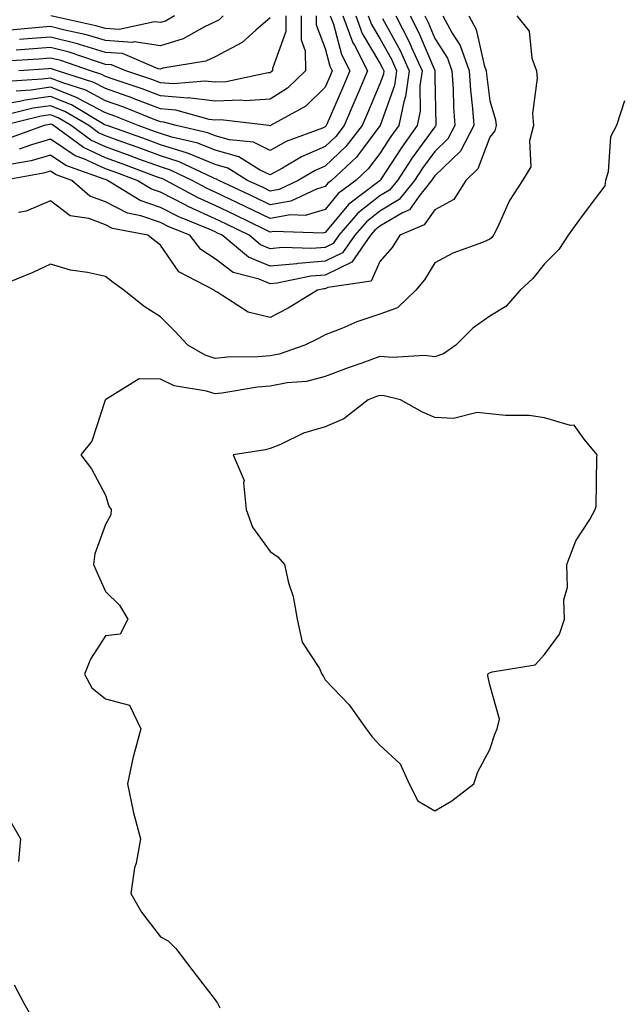
# Model space of a CAD drawing. Units: inches. Extents: x 1021283 to 1023923, y 7226618 to 7229258.
# Drawn here: x 1021392 to 1021502, y 7228372 to 7228551 of the extents above; entities that cross this region are included whole.
import ezdxf

# ---------------------------------------------------------------- set-up
doc = ezdxf.new("R2010")
doc.units = ezdxf.units.IN
doc.header["$MEASUREMENT"] = 0
doc.layers.add('Contour_10217226', color=7, linetype='Continuous', true_color=0x2a7432)

msp = doc.modelspace()

# ---------------------------------------------------------------- linework, layer by layer
at = {"layer": 'Contour_10217226'}
for points in [[(1021453.63, 7228551.92, 3051), (1021454.82, 7228548.69, 3051), (1021458.05, 7228543.31, 3051), (1021458.54, 7228542.41, 3051), (1021458.76, 7228541.92, 3051), (1021458.67, 7228541.3, 3051), (1021458.05, 7228539.55, 3051), (1021455.78, 7228534.19, 3051), (1021454.82, 7228531.92, 3051), (1021451.84, 7228528.13, 3051), (1021448.05, 7228524.55, 3051), (1021446.22, 7228523.75, 3051), (1021443.18, 7228521.92, 3051), (1021439.7, 7228520.27, 3051), (1021438.05, 7228519.98, 3051), (1021436.75, 7228520.62, 3051), (1021433.95, 7228521.92, 3051), (1021430.32, 7228524.19, 3051), (1021428.05, 7228524.84, 3051), (1021423.16, 7228526.81, 3051), (1021423.01, 7228526.88, 3051), (1021418.05, 7228528.44, 3051), (1021415.51, 7228529.38, 3051), (1021408.33, 7228531.92, 3051), (1021408.05, 7228532.03, 3051), (1021407.82, 7228532.15, 3051), (1021401.84, 7228535.71, 3051), (1021398.05, 7228537.23, 3051), (1021393.4, 7228536.57, 3051), (1021392.46, 7228536.33, 3051), (1021388.05, 7228535.57, 3051)], [(1021483.01, 7228551.92, 3059), (1021485.26, 7228549.13, 3059), (1021485.75, 7228544.22, 3059), (1021486.56, 7228541.92, 3059), (1021486.71, 7228540.58, 3059), (1021485.83, 7228534.14, 3059), (1021486, 7228531.92, 3059), (1021485.3, 7228529.17, 3059), (1021485.56, 7228524.41, 3059), (1021484.03, 7228521.92, 3059), (1021481.68, 7228518.29, 3059), (1021479.47, 7228513.34, 3059), (1021478.74, 7228511.92, 3059), (1021478.43, 7228511.54, 3059), (1021478.05, 7228511.19, 3059), (1021476.76, 7228510.63, 3059), (1021471.32, 7228508.65, 3059), (1021468.05, 7228506.9, 3059), (1021466.18, 7228503.79, 3059), (1021464.6, 7228501.92, 3059), (1021461.27, 7228498.7, 3059), (1021458.05, 7228497.53, 3059), (1021453.85, 7228496.12, 3059), (1021451.08, 7228494.95, 3059), (1021448.05, 7228493.8, 3059), (1021446.87, 7228493.1, 3059), (1021444.39, 7228491.92, 3059), (1021439.71, 7228490.26, 3059), (1021438.05, 7228489.94, 3059), (1021435.89, 7228489.76, 3059), (1021430.28, 7228489.69, 3059), (1021428.05, 7228489.48, 3059), (1021426.18, 7228490.05, 3059), (1021423.02, 7228491.92, 3059), (1021420.65, 7228494.52, 3059), (1021418.05, 7228497.03, 3059), (1021415.1, 7228498.97, 3059), (1021411.4, 7228501.92, 3059), (1021409.45, 7228503.32, 3059), (1021408.05, 7228504.42, 3059), (1021404.8, 7228505.17, 3059), (1021401.67, 7228505.54, 3059), (1021398.05, 7228506.66, 3059), (1021394.83, 7228505.14, 3059), (1021388.81, 7228502.68, 3059)], [(1021469.51, 7228551.92, 3057), (1021471.21, 7228548.76, 3057), (1021472.64, 7228546.51, 3057), (1021474.28, 7228541.92, 3057), (1021474.52, 7228538.39, 3057), (1021474.93, 7228535.04, 3057), (1021475.18, 7228531.92, 3057), (1021472.72, 7228527.25, 3057), (1021468.05, 7228522.74, 3057), (1021467.71, 7228522.26, 3057), (1021467.47, 7228521.92, 3057), (1021465.15, 7228519.02, 3057), (1021463.41, 7228516.56, 3057), (1021462.14, 7228516.01, 3057), (1021458.05, 7228513.57, 3057), (1021457.12, 7228512.85, 3057), (1021456.33, 7228511.92, 3057), (1021452.94, 7228507.03, 3057), (1021448.05, 7228504.68, 3057), (1021445.48, 7228504.49, 3057), (1021439.35, 7228503.22, 3057), (1021438.05, 7228503.09, 3057), (1021436.03, 7228503.94, 3057), (1021431.28, 7228505.15, 3057), (1021428.05, 7228507.61, 3057), (1021425.44, 7228509.31, 3057), (1021423.4, 7228511.92, 3057), (1021419.61, 7228513.48, 3057), (1021418.05, 7228514.28, 3057), (1021414.5, 7228515.47, 3057), (1021412.08, 7228515.95, 3057), (1021408.05, 7228518.03, 3057), (1021405.21, 7228519.08, 3057), (1021401.89, 7228521.92, 3057), (1021399.06, 7228522.93, 3057), (1021398.05, 7228523.61, 3057), (1021396.74, 7228523.23, 3057), (1021389.4, 7228521.92, 3057)], [(1021443.67, 7228551.92, 3047), (1021443.68, 7228547.55, 3047), (1021444.44, 7228545.53, 3047), (1021444.47, 7228541.92, 3047), (1021441.23, 7228538.74, 3047), (1021438.05, 7228536.72, 3047), (1021433.51, 7228536.46, 3047), (1021432.69, 7228536.56, 3047), (1021428.05, 7228536.36, 3047), (1021423.09, 7228536.96, 3047), (1021423.02, 7228536.95, 3047), (1021418.05, 7228537.35, 3047), (1021414.75, 7228538.62, 3047), (1021409.63, 7228540.34, 3047), (1021408.05, 7228540.9, 3047), (1021407.39, 7228541.26, 3047), (1021405.3, 7228541.92, 3047), (1021399.89, 7228543.76, 3047), (1021398.05, 7228544.24, 3047), (1021395.91, 7228544.06, 3047), (1021389.77, 7228543.64, 3047)], [(1021455.93, 7228551.92, 3052), (1021456.51, 7228550.38, 3052), (1021458.05, 7228547.8, 3052), (1021460.14, 7228544.01, 3052), (1021461.08, 7228541.92, 3052), (1021460.71, 7228539.26, 3052), (1021458.1, 7228531.97, 3052), (1021458.09, 7228531.92, 3052), (1021458.07, 7228531.9, 3052), (1021458.05, 7228531.87, 3052), (1021453.78, 7228526.19, 3052), (1021449.21, 7228521.92, 3052), (1021448.55, 7228521.42, 3052), (1021448.05, 7228520.82, 3052), (1021446.49, 7228520.36, 3052), (1021441.83, 7228518.14, 3052), (1021438.05, 7228517.48, 3052), (1021435.07, 7228518.94, 3052), (1021428.67, 7228521.92, 3052), (1021428.28, 7228522.15, 3052), (1021428.05, 7228522.22, 3052), (1021427.53, 7228522.44, 3052), (1021421.47, 7228525.34, 3052), (1021418.05, 7228526.41, 3052), (1021414.03, 7228527.9, 3052), (1021411.01, 7228528.96, 3052), (1021408.05, 7228530.03, 3052), (1021406.75, 7228530.62, 3052), (1021404.99, 7228531.92, 3052), (1021400.64, 7228534.51, 3052), (1021398.05, 7228535.55, 3052), (1021394.88, 7228535.09, 3052), (1021390.03, 7228533.9, 3052)], [(1021449.01, 7228551.92, 3049), (1021449.56, 7228550.41, 3049), (1021451.03, 7228544.9, 3049), (1021452.58, 7228541.92, 3049), (1021451.23, 7228538.74, 3049), (1021448.45, 7228532.32, 3049), (1021448.27, 7228531.92, 3049), (1021448.18, 7228531.79, 3049), (1021448.05, 7228531.67, 3049), (1021447.61, 7228531.48, 3049), (1021440.96, 7228529.01, 3049), (1021438.05, 7228527.41, 3049), (1021435.02, 7228528.89, 3049), (1021430.67, 7228529.3, 3049), (1021428.05, 7228530.05, 3049), (1021426.72, 7228530.59, 3049), (1021420.92, 7228531.92, 3049), (1021418.68, 7228532.55, 3049), (1021418.05, 7228532.6, 3049), (1021416.94, 7228533.03, 3049), (1021411.4, 7228535.27, 3049), (1021408.05, 7228536.46, 3049), (1021404.49, 7228538.36, 3049), (1021400.27, 7228539.7, 3049), (1021398.05, 7228540.59, 3049), (1021396.5, 7228540.37, 3049), (1021390.03, 7228539.94, 3049)], [(1021460.92, 7228551.92, 3054), (1021463.35, 7228547.22, 3054), (1021463.78, 7228546.19, 3054), (1021465.72, 7228541.92, 3054), (1021465.33, 7228539.2, 3054), (1021465.4, 7228534.57, 3054), (1021464.86, 7228531.92, 3054), (1021462.01, 7228527.96, 3054), (1021458.18, 7228522.05, 3054), (1021458.09, 7228521.92, 3054), (1021458.05, 7228521.88, 3054), (1021457.86, 7228521.73, 3054), (1021452.37, 7228517.6, 3054), (1021448.05, 7228512.42, 3054), (1021447.67, 7228512.3, 3054), (1021438.72, 7228512.59, 3054), (1021438.05, 7228512.48, 3054), (1021436.96, 7228513.01, 3054), (1021431.74, 7228515.61, 3054), (1021428.05, 7228517.37, 3054), (1021424.91, 7228518.78, 3054), (1021419.07, 7228521.92, 3054), (1021418.38, 7228522.25, 3054), (1021418.05, 7228522.35, 3054), (1021417.37, 7228522.6, 3054), (1021411.08, 7228524.95, 3054), (1021408.05, 7228526.04, 3054), (1021404.03, 7228527.9, 3054), (1021398.56, 7228531.92, 3054), (1021398.25, 7228532.12, 3054), (1021398.05, 7228532.18, 3054), (1021397.82, 7228532.15, 3054), (1021396.87, 7228531.92, 3054), (1021390.37, 7228529.6, 3054)], [(1021429.51, 7228551.92, 3044), (1021428.74, 7228551.23, 3044), (1021428.05, 7228550.86, 3044), (1021426.08, 7228549.95, 3044), (1021422.22, 7228547.75, 3044), (1021418.05, 7228546.48, 3044), (1021413.3, 7228547.17, 3044), (1021412.89, 7228547.08, 3044), (1021408.05, 7228547.44, 3044), (1021404.59, 7228548.46, 3044), (1021400.66, 7228549.31, 3044), (1021398.05, 7228550, 3044), (1021395.95, 7228549.82, 3044), (1021390.65, 7228549.32, 3044)], [(1021466.21, 7228551.92, 3056), (1021466.84, 7228550.71, 3056), (1021468.05, 7228547.8, 3056), (1021470.34, 7228544.21, 3056), (1021471.16, 7228541.92, 3056), (1021471.38, 7228538.59, 3056), (1021471.45, 7228535.32, 3056), (1021471.71, 7228531.92, 3056), (1021470.44, 7228529.53, 3056), (1021468.05, 7228527.2, 3056), (1021465.82, 7228524.15, 3056), (1021464.35, 7228521.92, 3056), (1021461.55, 7228518.42, 3056), (1021458.05, 7228516.34, 3056), (1021455.58, 7228514.39, 3056), (1021453.46, 7228511.92, 3056), (1021451.24, 7228508.73, 3056), (1021448.05, 7228507.19, 3056), (1021443.16, 7228506.81, 3056), (1021442.88, 7228506.75, 3056), (1021438.05, 7228506.28, 3056), (1021434.08, 7228507.95, 3056), (1021429.29, 7228511.92, 3056), (1021428.46, 7228512.33, 3056), (1021428.05, 7228512.54, 3056), (1021426.95, 7228513.02, 3056), (1021421.44, 7228515.31, 3056), (1021418.05, 7228517.02, 3056), (1021414.39, 7228518.26, 3056), (1021408.43, 7228521.92, 3056), (1021408.16, 7228522.03, 3056), (1021408.05, 7228522.07, 3056), (1021407.79, 7228522.18, 3056), (1021400.8, 7228524.67, 3056), (1021398.05, 7228526.54, 3056), (1021394.49, 7228525.48, 3056), (1021391, 7228524.87, 3056)], [(1021451.31, 7228551.92, 3050), (1021453.14, 7228547.01, 3050), (1021453.39, 7228546.58, 3050), (1021455.81, 7228541.92, 3050), (1021454.16, 7228538.03, 3050), (1021453.5, 7228536.47, 3050), (1021451.55, 7228531.92, 3050), (1021450.01, 7228529.96, 3050), (1021448.05, 7228528.11, 3050), (1021443.74, 7228526.23, 3050), (1021440.28, 7228524.15, 3050), (1021438.05, 7228522.93, 3050), (1021436.09, 7228523.88, 3050), (1021432.35, 7228526.22, 3050), (1021428.05, 7228527.45, 3050), (1021424.87, 7228528.74, 3050), (1021420.16, 7228529.81, 3050), (1021418.05, 7228530.47, 3050), (1021417, 7228530.87, 3050), (1021414.01, 7228531.92, 3050), (1021409.77, 7228533.64, 3050), (1021408.05, 7228534.24, 3050), (1021403.1, 7228536.87, 3050), (1021403.04, 7228536.91, 3050), (1021398.05, 7228538.91, 3050), (1021394.53, 7228538.4, 3050), (1021391.75, 7228538.22, 3050)], [(1021440.9, 7228551.92, 3046), (1021440.91, 7228549.06, 3046), (1021438.48, 7228542.35, 3046), (1021438.48, 7228541.92, 3046), (1021438.26, 7228541.71, 3046), (1021438.05, 7228541.57, 3046), (1021437.68, 7228541.55, 3046), (1021430.06, 7228539.91, 3046), (1021428.05, 7228539.82, 3046), (1021426.17, 7228540.05, 3046), (1021420.43, 7228539.54, 3046), (1021418.05, 7228539.73, 3046), (1021416.47, 7228540.34, 3046), (1021411.74, 7228541.92, 3046), (1021409.14, 7228543.01, 3046), (1021408.05, 7228543.09, 3046), (1021406.38, 7228543.59, 3046), (1021401.41, 7228545.28, 3046), (1021398.05, 7228546.16, 3046), (1021394.13, 7228545.84, 3046), (1021391.8, 7228545.67, 3046)], [(1021474.26, 7228551.92, 3058), (1021475.59, 7228549.46, 3058), (1021477.04, 7228542.93, 3058), (1021477.41, 7228541.92, 3058), (1021477.44, 7228541.31, 3058), (1021478.05, 7228536.44, 3058), (1021479.13, 7228533, 3058), (1021479.21, 7228531.92, 3058), (1021478.98, 7228530.99, 3058), (1021478.05, 7228529.8, 3058), (1021475.91, 7228524.06, 3058), (1021473.67, 7228521.92, 3058), (1021471.5, 7228518.47, 3058), (1021468.05, 7228516.56, 3058), (1021466.13, 7228513.84, 3058), (1021461.68, 7228511.92, 3058), (1021460.26, 7228509.71, 3058), (1021458.05, 7228507.17, 3058), (1021456.44, 7228503.53, 3058), (1021448.54, 7228502.41, 3058), (1021448.05, 7228502.17, 3058), (1021447.82, 7228502.15, 3058), (1021446.65, 7228501.92, 3058), (1021441.33, 7228498.64, 3058), (1021438.05, 7228496.96, 3058), (1021434.04, 7228497.91, 3058), (1021428.42, 7228501.55, 3058), (1021428.05, 7228501.72, 3058), (1021427.95, 7228501.82, 3058), (1021427.86, 7228501.92, 3058), (1021421.41, 7228505.28, 3058), (1021418.05, 7228510.15, 3058), (1021417.02, 7228510.89, 3058), (1021415.74, 7228511.92, 3058), (1021409.32, 7228513.19, 3058), (1021408.05, 7228513.83, 3058), (1021405.01, 7228514.96, 3058), (1021401.59, 7228515.46, 3058), (1021398.05, 7228518.2, 3058), (1021393.62, 7228516.35, 3058), (1021392.19, 7228516.06, 3058)], [(1021446.43, 7228551.92, 3048), (1021446.43, 7228550.3, 3048), (1021448.05, 7228545.97, 3048), (1021448.9, 7228542.77, 3048), (1021449.35, 7228541.92, 3048), (1021448.96, 7228541.01, 3048), (1021448.05, 7228538.91, 3048), (1021444.52, 7228535.45, 3048), (1021438.13, 7228531.92, 3048), (1021438.07, 7228531.9, 3048), (1021438.05, 7228531.89, 3048), (1021438.03, 7228531.9, 3048), (1021437.79, 7228531.92, 3048), (1021429.08, 7228532.95, 3048), (1021428.05, 7228532.91, 3048), (1021426.94, 7228533.03, 3048), (1021420.88, 7228534.75, 3048), (1021418.05, 7228534.98, 3048), (1021413.09, 7228536.88, 3048), (1021413.03, 7228536.9, 3048), (1021408.05, 7228538.69, 3048), (1021405.93, 7228539.8, 3048), (1021399.31, 7228541.92, 3048), (1021398.37, 7228542.24, 3048), (1021398.05, 7228542.32, 3048), (1021397.68, 7228542.29, 3048), (1021392.29, 7228541.92, 3048)], [(1021463.57, 7228551.92, 3055), (1021465.09, 7228548.96, 3055), (1021468.02, 7228541.95, 3055), (1021468.03, 7228541.92, 3055), (1021468.03, 7228541.9, 3055), (1021468.05, 7228540.77, 3055), (1021468.24, 7228532.11, 3055), (1021468.25, 7228531.92, 3055), (1021468.18, 7228531.79, 3055), (1021468.05, 7228531.67, 3055), (1021463.94, 7228526.03, 3055), (1021461.22, 7228521.92, 3055), (1021459.81, 7228520.16, 3055), (1021458.05, 7228519.12, 3055), (1021454.04, 7228515.93, 3055), (1021450.59, 7228511.92, 3055), (1021449.54, 7228510.43, 3055), (1021448.05, 7228509.7, 3055), (1021445.65, 7228509.52, 3055), (1021440.3, 7228509.67, 3055), (1021438.05, 7228509.45, 3055), (1021436.31, 7228510.18, 3055), (1021434.22, 7228511.92, 3055), (1021430.1, 7228513.97, 3055), (1021428.05, 7228514.95, 3055), (1021423.24, 7228517.11, 3055), (1021422.43, 7228517.54, 3055), (1021418.05, 7228519.76, 3055), (1021416.44, 7228520.31, 3055), (1021413.81, 7228521.92, 3055), (1021409.62, 7228523.49, 3055), (1021408.05, 7228524.05, 3055), (1021404.1, 7228525.87, 3055), (1021402.55, 7228526.42, 3055), (1021398.05, 7228529.46, 3055), (1021394.56, 7228528.43, 3055), (1021392.34, 7228527.63, 3055)], [(1021420.61, 7228551.92, 3043), (1021418.98, 7228550.99, 3043), (1021418.05, 7228550.71, 3043), (1021417, 7228550.87, 3043), (1021410.54, 7228549.43, 3043), (1021408.05, 7228549.62, 3043), (1021406.27, 7228550.14, 3043), (1021398.06, 7228551.91, 3043)], [(1021458.52, 7228551.45, 3053), (1021461.73, 7228545.6, 3053), (1021463.4, 7228541.92, 3053), (1021462.73, 7228537.24, 3053), (1021462.38, 7228536.25, 3053), (1021461.47, 7228531.92, 3053), (1021460.04, 7228529.93, 3053), (1021458.05, 7228526.86, 3053), (1021455.93, 7228524.04, 3053), (1021453.67, 7228521.92, 3053), (1021450.45, 7228519.52, 3053), (1021448.05, 7228516.62, 3053), (1021444.43, 7228515.54, 3053), (1021441.76, 7228515.63, 3053), (1021438.05, 7228514.98, 3053), (1021433.39, 7228517.26, 3053), (1021432.11, 7228517.86, 3053), (1021428.05, 7228519.78, 3053), (1021426.58, 7228520.45, 3053), (1021423.84, 7228521.92, 3053), (1021419.92, 7228523.8, 3053), (1021418.05, 7228524.38, 3053), (1021414.15, 7228525.82, 3053), (1021412.54, 7228526.41, 3053), (1021408.05, 7228528.03, 3053), (1021405.38, 7228529.25, 3053), (1021401.78, 7228531.92, 3053), (1021399.44, 7228533.31, 3053), (1021398.05, 7228533.87, 3053), (1021396.35, 7228533.62, 3053), (1021389.43, 7228531.92, 3053)], [(1021438.05, 7228551.57, 3045), (1021435.43, 7228549.3, 3045), (1021432.92, 7228547.05, 3045), (1021428.05, 7228544.45, 3045), (1021426.32, 7228543.65, 3045), (1021418.52, 7228542.39, 3045), (1021418.05, 7228542.24, 3045), (1021417.67, 7228542.3, 3045), (1021411.17, 7228545.04, 3045), (1021408.05, 7228545.27, 3045), (1021403.29, 7228546.68, 3045), (1021402.93, 7228546.8, 3045), (1021398.05, 7228548.07, 3045), (1021393.86, 7228547.73, 3045), (1021392.38, 7228547.59, 3045)], [(1021502.59, 7228536.46, 3060), (1021501.13, 7228531.92, 3060), (1021500.08, 7228529.89, 3060), (1021499.61, 7228523.48, 3060), (1021499.17, 7228521.92, 3060), (1021499.01, 7228520.96, 3060), (1021498.05, 7228519.65, 3060), (1021494.74, 7228515.23, 3060), (1021492.32, 7228511.92, 3060), (1021490.66, 7228509.31, 3060), (1021488.05, 7228506.72, 3060), (1021485.91, 7228504.06, 3060), (1021483.58, 7228501.92, 3060), (1021481, 7228498.97, 3060), (1021478.05, 7228497.15, 3060), (1021474.99, 7228494.98, 3060), (1021471.88, 7228491.92, 3060), (1021469.65, 7228490.32, 3060), (1021468.05, 7228489.79, 3060), (1021466.14, 7228490.01, 3060), (1021460.32, 7228489.65, 3060), (1021458.05, 7228489.84, 3060), (1021454.77, 7228488.64, 3060), (1021452.24, 7228487.73, 3060), (1021448.05, 7228486.15, 3060), (1021444.68, 7228485.29, 3060), (1021441.13, 7228485, 3060), (1021438.05, 7228484.4, 3060), (1021435.76, 7228484.21, 3060), (1021429.26, 7228483.13, 3060), (1021428.05, 7228483.01, 3060), (1021426.47, 7228483.5, 3060), (1021420.59, 7228484.46, 3060), (1021418.05, 7228485.67, 3060), (1021414.2, 7228485.77, 3060), (1021408.11, 7228481.98, 3060), (1021408.05, 7228481.98, 3060), (1021408.02, 7228481.92, 3060), (1021408, 7228481.87, 3060), (1021405.59, 7228474.38, 3060), (1021403.58, 7228471.92, 3060), (1021405.47, 7228469.34, 3060), (1021408.05, 7228464.57, 3060), (1021408.66, 7228462.53, 3060), (1021409.09, 7228461.92, 3060), (1021409.02, 7228460.95, 3060), (1021408.05, 7228459.2, 3060), (1021406.11, 7228453.86, 3060), (1021405.89, 7228451.92, 3060), (1021406.53, 7228450.4, 3060), (1021408.05, 7228446.98, 3060), (1021410.62, 7228444.49, 3060), (1021412.1, 7228441.92, 3060), (1021410.75, 7228439.22, 3060), (1021408.05, 7228438.92, 3060), (1021405.32, 7228434.65, 3060), (1021404.21, 7228431.92, 3060), (1021405.56, 7228429.43, 3060), (1021408.05, 7228427.41, 3060), (1021412.41, 7228426.28, 3060), (1021414.51, 7228421.92, 3060), (1021413.16, 7228417.03, 3060), (1021413.1, 7228416.87, 3060), (1021412.05, 7228411.92, 3060), (1021413.06, 7228406.93, 3060), (1021413.08, 7228406.89, 3060), (1021414.44, 7228401.92, 3060), (1021413.61, 7228397.48, 3060), (1021413.35, 7228396.62, 3060), (1021412.69, 7228391.92, 3060), (1021414.63, 7228388.5, 3060), (1021418.05, 7228384.03, 3060), (1021419.44, 7228383.31, 3060), (1021420.88, 7228381.92, 3060), (1021423.97, 7228377.84, 3060), (1021428.05, 7228372.52, 3060), (1021428.29, 7228372.16, 3060), (1021428.46, 7228371.92, 3060), (1021428.9, 7228371.07, 3060)], [(1021390.9, 7228404.77, 3059), (1021392.58, 7228401.92, 3059), (1021392.2, 7228397.77, 3059)], [(1021391.39, 7228375.26, 3059), (1021393.19, 7228371.92, 3059), (1021394.96, 7228368.83, 3059)]]:
    msp.add_polyline3d(points, dxfattribs=at)
msp.add_polyline3d([(1021468.05, 7228407, 3061), (1021471.15, 7228408.82, 3061), (1021475.14, 7228411.92, 3061), (1021475.89, 7228414.08, 3061), (1021478.05, 7228418.15, 3061), (1021479, 7228420.97, 3061), (1021479.38, 7228421.92, 3061), (1021479.86, 7228423.73, 3061), (1021478.05, 7228429.99, 3061), (1021477.71, 7228431.58, 3061), (1021477.72, 7228431.92, 3061), (1021477.9, 7228432.07, 3061), (1021478.05, 7228432.17, 3061), (1021478.48, 7228432.35, 3061), (1021486.34, 7228433.63, 3061), (1021488.05, 7228435.48, 3061), (1021490.76, 7228439.21, 3061), (1021491.67, 7228441.92, 3061), (1021491.58, 7228445.45, 3061), (1021492.19, 7228447.78, 3061), (1021492.1, 7228451.92, 3061), (1021493.76, 7228456.21, 3061), (1021496.26, 7228460.13, 3061), (1021497.26, 7228461.92, 3061), (1021497.47, 7228462.5, 3061), (1021497.54, 7228471.41, 3061), (1021497.65, 7228471.92, 3061), (1021495.23, 7228474.74, 3061), (1021493.46, 7228477.33, 3061), (1021492.74, 7228477.23, 3061), (1021488.05, 7228478.67, 3061), (1021485.21, 7228479.08, 3061), (1021480.93, 7228479.04, 3061), (1021478.05, 7228479.36, 3061), (1021475.74, 7228479.61, 3061), (1021471.47, 7228478.5, 3061), (1021468.05, 7228478.68, 3061), (1021465.82, 7228479.69, 3061), (1021461.81, 7228481.92, 3061), (1021458.8, 7228482.67, 3061), (1021458.05, 7228482.74, 3061), (1021457.45, 7228482.52, 3061), (1021455.89, 7228481.92, 3061), (1021451.49, 7228478.48, 3061), (1021448.05, 7228476.99, 3061), (1021444.12, 7228475.85, 3061), (1021439.91, 7228473.78, 3061), (1021438.05, 7228473.04, 3061), (1021437.19, 7228472.78, 3061), (1021431.28, 7228471.92, 3061), (1021433.34, 7228467.21, 3061), (1021433.17, 7228466.8, 3061), (1021433.68, 7228461.92, 3061), (1021434.84, 7228458.71, 3061), (1021438.05, 7228454.25, 3061), (1021439.44, 7228453.31, 3061), (1021440.64, 7228451.92, 3061), (1021441.42, 7228448.55, 3061), (1021442.23, 7228446.1, 3061), (1021442.99, 7228441.92, 3061), (1021443.89, 7228437.76, 3061), (1021447.03, 7228432.94, 3061), (1021447.49, 7228431.92, 3061), (1021447.71, 7228431.58, 3061), (1021448.05, 7228430.88, 3061), (1021452.42, 7228426.3, 3061), (1021455.51, 7228421.92, 3061), (1021456.64, 7228420.51, 3061), (1021458.05, 7228418.97, 3061), (1021461.72, 7228415.59, 3061), (1021463.36, 7228411.92, 3061), (1021464.97, 7228408.84, 3061)], close=True, dxfattribs=at)

doc.saveas('drawing.dxf')
